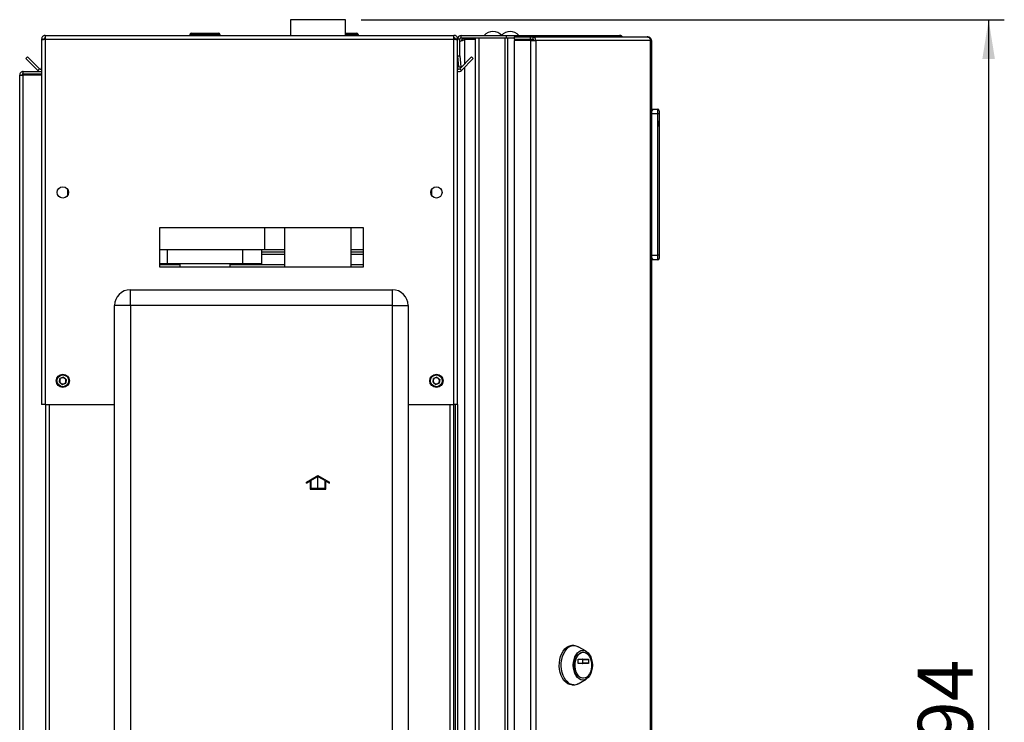
# Model space of a CAD drawing. Units: millimetres. Extents: x 0 to 4200, y 0 to 2970.
# Drawn here: x 2087 to 2715, y 2021 to 2468 of the extents above; entities that cross this region are included whole.
import ezdxf

# ---------------------------------------------------------------- set-up
doc = ezdxf.new("R2010")
doc.units = ezdxf.units.MM
doc.linetypes.add('SLD-Durchgehend', pattern=[0])
doc.linetypes.add('SLD-Punktstrich', pattern=[19.05, 15.24, -1.27, 1.27, -1.27])
doc.layers.add('SLD-0', color=7, linetype='SLD-Durchgehend', lineweight=30)
doc.styles.add('SLDTEXTSTYLE1', font='TXT', dxfattribs={"width": 0.605})
doc.dimstyles.new('SLDDIMSTYLE1', dxfattribs={"dimtxt": 35, "dimasz": 25, "dimexe": 0, "dimexo": 0.0625, "dimgap": 8.75, "dimtad": 1, "dimdec": 1, "dimrnd": 1e-09, "dimzin": 12, "dimdsep": 46, "dimtxsty": 'SLDTEXTSTYLE1', "dimsah": 1, "dimcen": 0.09, "dimadec": 0, "dimazin": 3, "dimtfac": 1, "dimtdec": 1, "dimtofl": 0, "dimtmove": 0, "dimatfit": 3, "dimfxl": 1, "dimfrac": 2, "dimtolj": 1, "dimtzin": 12, "dimarcsym": 0})

# ---------------------------------------------------------------- blocks, each defined once
blk = doc.blocks.new('_D_1')
at = {"ltscale": 10}
for p, q in [((2304.9, 2468.28), (2714.67, 2468.28)), ((2704.67, 2468.28), (2704.67, 1574.28)), ((2231.85, 1574.28), (2714.67, 1574.28))]:
    blk.add_line(p, q, dxfattribs=at)
for points in [[(2704.67, 2468.28), (2700.67, 2443.28), (2708.67, 2443.28)], [(2704.67, 1574.28), (2708.67, 1599.28), (2700.67, 1599.28)]]:
    blk.add_solid(points, dxfattribs=at)
at = {"ltscale": 10, "insert": (2659.55, 1981.18), "char_height": 35, "attachment_point": 1, "rotation": 90, "style": 'SLDTEXTSTYLE1'}
blk.add_mtext('894', dxfattribs=at)

msp = doc.modelspace()

# ---------------------------------------------------------------- linework, layer by layer
at = {"color": 7, "linetype": 'SLD-Durchgehend', "ltscale": 10}
for p, q in [((2270.15, 2173.73), (2277.4, 2177.91)), ((2272.9, 2174.74), (2277.4, 2177.33)), ((2277.4, 2177.91), (2284.65, 2173.73)), ((2277.4, 2177.33), (2281.9, 2174.74)), ((2270.15, 2173.15), (2272.4, 2174.45)), ((2270.15, 2173.15), (2270.15, 2173.73)), ((2272.4, 2174.45), (2272.4, 2169.33)), ((2272.9, 2174.74), (2272.9, 2169.83)), ((2281.9, 2169.83), (2281.9, 2174.74)), ((2282.4, 2169.33), (2282.4, 2174.45)), ((2282.4, 2174.45), (2284.65, 2173.15)), ((2284.65, 2173.15), (2284.65, 2173.73)), ((2272.4, 2169.33), (2282.4, 2169.33)), ((2272.9, 2169.83), (2281.9, 2169.83))]:
    msp.add_line(p, q, dxfattribs=at)
at = {"color": 7, "linetype": 'SLD-Punktstrich', "ltscale": 10}
msp.add_line((2277.4, 2169.33), (2277.4, 2177.33), dxfattribs=at)
at = {"layer": 'SLD-0', "ltscale": 10}
for p, q in [((2259.8, 2468.28), (2259.8, 2458.28)), ((2294.9, 2468.28), (2259.8, 2468.28)), ((2294.9, 2458.28), (2294.9, 2468.28)), ((2196.8, 2459.78), (2196.9, 2459.78)), ((2196.8, 2459.78), (2196.8, 2459.78)), ((2196.9, 2458.78), (2196.9, 2459.78)), ((2196.9, 2459.78), (2213.9, 2459.78)), ((2213.9, 2459.78), (2213.9, 2458.78)), ((2294.9, 2459.78), (2301.9, 2459.78)), ((2301.9, 2459.78), (2301.9, 2458.78)), ((2101.35, 2455.98), (2102.85, 2455.98)), ((2101.35, 2455.98), (2101.35, 2455.28)), ((2101.35, 2455.28), (2101.35, 2223.28)), ((2102.85, 2455.98), (2102.85, 2455.82)), ((2103.65, 2458.28), (2364.05, 2458.28)), ((2103.65, 2458.28), (2103.65, 2455.98)), ((2103.65, 2455.98), (2103.65, 2223.28)), ((2103.65, 2455.98), (2364.05, 2455.98)), ((2195.8, 2458.78), (2195.8, 2458.28)), ((2195.9, 2458.78), (2195.8, 2458.78)), ((2195.9, 2458.78), (2195.9, 2458.28)), ((2196.9, 2458.78), (2195.9, 2458.78)), ((2196.9, 2458.78), (2196.9, 2458.28)), ((2213.9, 2458.78), (2196.9, 2458.78)), ((2213.9, 2458.78), (2213.9, 2458.28)), ((2214.9, 2458.78), (2213.9, 2458.78)), ((2214.9, 2458.78), (2214.9, 2458.28)), ((2301.9, 2458.78), (2294.9, 2458.78)), ((2301.9, 2458.78), (2301.9, 2458.28)), ((2302.9, 2458.78), (2301.9, 2458.78)), ((2302.9, 2458.78), (2302.9, 2458.28)), ((2364.05, 2455.98), (2364.05, 2458.28)), ((2364.05, 2223.28), (2364.05, 2455.98)), ((2366.35, 2455.98), (2364.85, 2455.98)), ((2364.85, 2455.82), (2364.85, 2455.98)), ((2367.85, 2455.98), (2366.35, 2455.98)), ((2366.35, 2445.28), (2366.35, 2455.98)), ((2367.85, 2445.28), (2367.85, 2455.98)), ((2368.65, 2458.28), (2397.59, 2458.28)), ((2368.65, 2456.78), (2368.65, 2458.28)), ((2368.65, 2456.78), (2397.59, 2456.78)), ((2370.85, 2456.28), (2370.85, 2456.78)), ((2377.85, 2456.28), (2370.85, 2456.28)), ((2377.85, 2455.58), (2370.85, 2455.58)), ((2370.85, 2455.58), (2370.85, 2440.15)), ((2377.85, 1659.78), (2377.85, 2456.78)), ((2380.15, 1659.78), (2380.15, 2456.78)), ((2380.15, 2456.78), (2396.56, 2456.78)), ((2396.56, 1659.78), (2396.56, 2456.78)), ((2397.59, 2456.78), (2397.59, 2458.28)), ((2397.59, 2458.28), (2415.32, 2458.28)), ((2397.59, 2456.78), (2398.06, 2456.78)), ((2398.06, 2456.78), (2398.32, 2456.78)), ((2398.32, 1659.78), (2398.32, 2456.78)), ((2398.32, 2456.78), (2402.39, 2456.78)), ((2402.39, 2457.28), (2402.39, 2455.78)), ((2402.39, 2457.28), (2412.89, 2457.28)), ((2402.39, 2455.78), (2412.89, 2455.78)), ((2402.39, 2454.98), (2402.39, 1661.58)), ((2412.89, 2454.98), (2402.39, 2454.98)), ((2412.89, 2455.78), (2412.89, 2457.28)), ((2412.89, 2457.28), (2414.36, 2457.28)), ((2412.89, 2455.78), (2414.36, 2455.78)), ((2412.89, 2454.98), (2412.89, 1661.58)), ((2412.89, 2454.98), (2416.13, 2454.98)), ((2414.36, 2457.28), (2414.36, 2455.78)), ((2414.36, 2457.28), (2487.21, 2457.28)), ((2414.47, 2454.98), (2414.47, 2455.77)), ((2415.32, 2457.28), (2415.32, 2458.28)), ((2415.32, 2458.28), (2469.55, 2458.28)), ((2416.13, 2454.98), (2416.13, 1661.58)), ((2489.32, 2454.98), (2416.13, 2454.98)), ((2487.55, 2457.28), (2487.21, 2457.28)), ((2489.32, 1661.58), (2489.32, 2454.98)), ((2489.85, 2454.98), (2489.32, 2454.98)), ((2489.85, 2454.98), (2489.85, 1661.58)), ((2091.36, 2443.52), (2092.42, 2444.58)), ((2098.93, 2435.96), (2091.36, 2443.52)), ((2099.99, 2437.02), (2092.42, 2444.58)), ((2366.35, 2445.28), (2367.85, 2445.28)), ((2366.35, 2223.28), (2366.35, 2445.28)), ((2367.86, 2445.21), (2366.36, 2445.08)), ((2366.36, 2445.08), (2366.96, 2438.21)), ((2375.29, 2444.58), (2367.72, 2437.02)), ((2367.86, 2445.21), (2368.46, 2438.34)), ((2376.35, 2443.52), (2368.78, 2435.96)), ((2376.35, 2443.52), (2375.29, 2444.58)), ((2089.65, 2433.78), (2089.65, 2435.28)), ((2089.65, 2435.28), (2101.35, 2435.28)), ((2099.99, 2437.02), (2098.93, 2435.96)), ((2366.96, 2438.21), (2368.46, 2438.34)), ((2367.72, 2437.02), (2368.78, 2435.96)), ((2370.85, 2438.03), (2370.85, 1678.54)), ((2087.35, 2432.98), (2089.65, 2432.98)), ((2087.35, 1701.78), (2087.35, 2432.98)), ((2089.65, 2433.78), (2101.35, 2433.78)), ((2089.65, 1701.78), (2089.65, 2432.98)), ((2101.35, 2432.98), (2089.65, 2432.98)), ((2490.35, 2411.28), (2489.85, 2411.28)), ((2490.35, 2409.94), (2490.35, 2411.28)), ((2491, 2410.64), (2490.35, 2411.28)), ((2490.35, 2411.28), (2493.85, 2411.28)), ((2493.85, 2408.28), (2493.85, 2411.28)), ((2494.85, 2410.28), (2494.85, 2408.28)), ((2493.85, 2408.28), (2489.85, 2408.28)), ((2494.85, 2408.28), (2493.85, 2408.28)), ((2493.85, 2318.28), (2493.85, 2408.28)), ((2494.85, 2408.28), (2494.85, 2318.28)), ((2494.85, 2405.28), (2494.85, 2405.28)), ((2494.85, 2405.28), (2494.85, 2397.28)), ((2494.86, 2403.88), (2494.85, 2403.88)), ((2494.86, 2400.28), (2494.86, 2403.88)), ((2494.86, 2400.28), (2494.85, 2400.28)), ((2494.86, 2400.24), (2494.85, 2400.24)), ((2494.85, 2397.28), (2494.85, 2397.28)), ((2117.85, 2360.27), (2117.85, 2356.29)), ((2349.85, 2356.29), (2349.85, 2360.27)), ((2306.35, 2335.78), (2176.35, 2335.78)), ((2176.35, 2335.78), (2176.35, 2310.78)), ((2243.35, 2335.78), (2243.35, 2321.78)), ((2256.15, 2335.78), (2256.15, 2310.78)), ((2298.55, 2310.78), (2298.55, 2335.78)), ((2306.35, 2310.78), (2306.35, 2335.78)), ((2243.35, 2321.78), (2176.35, 2321.78)), ((2181.35, 2321.78), (2181.35, 2312.78)), ((2229.35, 2321.78), (2229.35, 2312.78)), ((2241.35, 2321.78), (2241.35, 2312.78)), ((2256.15, 2321.78), (2243.35, 2321.78)), ((2306.35, 2321.78), (2298.55, 2321.78)), ((2256.15, 2320.28), (2241.35, 2320.28)), ((2256.15, 2318.78), (2241.35, 2318.78)), ((2306.35, 2320.28), (2298.55, 2320.28)), ((2306.35, 2318.78), (2298.55, 2318.78)), ((2489.85, 2318.28), (2493.85, 2318.28)), ((2490.35, 2315.28), (2489.85, 2315.28)), ((2490.35, 2315.28), (2490.35, 2316.63)), ((2490.35, 2315.28), (2491, 2315.93)), ((2493.85, 2315.28), (2490.35, 2315.28)), ((2493.85, 2315.28), (2493.85, 2318.28)), ((2494.85, 2318.28), (2493.85, 2318.28)), ((2494.85, 2318.28), (2494.85, 2316.28)), ((2181.35, 2312.78), (2176.35, 2312.78)), ((2189.35, 2312.12), (2176.35, 2312.12)), ((2176.35, 2310.78), (2306.35, 2310.78)), ((2229.35, 2312.78), (2181.35, 2312.78)), ((2189.35, 2312.78), (2189.35, 2310.78)), ((2221.35, 2310.78), (2221.35, 2312.78)), ((2256.15, 2312.12), (2221.35, 2312.12)), ((2241.35, 2312.78), (2229.35, 2312.78)), ((2306.35, 2312.12), (2298.55, 2312.12)), ((2157.85, 2286.28), (2157.85, 2296.28)), ((2157.85, 2296.28), (2324.85, 2296.28)), ((2324.85, 2286.28), (2324.85, 2296.28)), ((2157.85, 2286.28), (2147.85, 2286.28)), ((2147.85, 1707.28), (2147.85, 2286.28)), ((2157.85, 2286.28), (2157.85, 1707.28)), ((2324.85, 2286.28), (2157.85, 2286.28)), ((2324.85, 1707.28), (2324.85, 2286.28)), ((2324.85, 2286.28), (2334.85, 2286.28)), ((2334.85, 2286.28), (2334.85, 1707.28)), ((2112.71, 2237.4), (2113.01, 2239.7)), ((2115.16, 2240.59), (2113.01, 2239.7)), ((2115.16, 2240.59), (2117, 2239.17)), ((2350.71, 2237.4), (2351.01, 2239.7)), ((2353.16, 2240.59), (2351.01, 2239.7)), ((2353.16, 2240.59), (2355, 2239.17)), ((2112.71, 2237.4), (2114.55, 2235.98)), ((2114.55, 2235.98), (2116.69, 2236.87)), ((2117, 2239.17), (2116.69, 2236.87)), ((2350.71, 2237.4), (2352.55, 2235.98)), ((2352.55, 2235.98), (2354.69, 2236.87)), ((2355, 2239.17), (2354.69, 2236.87)), ((2103.65, 2223.28), (2101.35, 2223.28)), ((2103.65, 2223.28), (2147.85, 2223.28)), ((2103.85, 2223.28), (2103.85, 1773.28)), ((2106.15, 2223.28), (2106.15, 1773.28)), ((2334.85, 2223.28), (2364.05, 2223.28)), ((2361.55, 1773.28), (2361.55, 2223.28)), ((2363.85, 1773.28), (2363.85, 2223.28)), ((2366.35, 2223.28), (2364.05, 2223.28)), ((2364.85, 2223.28), (2364.85, 1773.28)), ((2366.35, 2223.28), (2366.35, 1773.28)), ((2440.4, 2069.65), (2439.17, 2069.65)), ((2448.2, 2066.06), (2443.12, 2068.91)), ((2446.45, 2065.4), (2446.14, 2065.4)), ((2443.14, 2058.48), (2443.14, 2060.73)), ((2443.27, 2060.93), (2449.63, 2060.93)), ((2449.63, 2058.28), (2443.27, 2058.28)), ((2446.12, 2058.48), (2446.12, 2060.73)), ((2446.12, 2060.73), (2449.76, 2060.73)), ((2449.76, 2058.48), (2446.12, 2058.48)), ((2449.76, 2060.73), (2449.76, 2058.48)), ((2443.12, 2045.39), (2448.2, 2048.25)), ((2446.14, 2048.9), (2446.45, 2048.9)), ((2439.17, 2044.65), (2440.4, 2044.65))]:
    msp.add_line(p, q, dxfattribs=at)
at = {"layer": 'SLD-0', "ltscale": 10, "flags": 128}
for points in [[(2439.17, 2044.65), (2437.81, 2044.83), (2436.49, 2045.37), (2435.25, 2046.24), (2434.12, 2047.43), (2433.14, 2048.9), (2432.33, 2050.6), (2431.71, 2052.49), (2431.32, 2054.52), (2431.14, 2056.62), (2431.2, 2058.74), (2431.49, 2060.81), (2432, 2062.78), (2432.71, 2064.59), (2433.61, 2066.18), (2434.67, 2067.51), (2435.86, 2068.54), (2437.15, 2069.25), (2438.49, 2069.61), (2439.17, 2069.65)], [(2440.4, 2044.65), (2439.04, 2044.83), (2437.72, 2045.37), (2436.48, 2046.24), (2435.35, 2047.43), (2434.36, 2048.9), (2433.55, 2050.6), (2432.94, 2052.49), (2432.54, 2054.52), (2432.37, 2056.62), (2432.43, 2058.74), (2432.71, 2060.81), (2433.22, 2062.78), (2433.94, 2064.59), (2434.84, 2066.18), (2435.9, 2067.51), (2437.09, 2068.54), (2438.37, 2069.25), (2439.71, 2069.61), (2441.08, 2069.61), (2442.42, 2069.25), (2443.12, 2068.91)], [(2446.14, 2047.68), (2444.95, 2047.87), (2443.81, 2048.41), (2442.76, 2049.28), (2441.84, 2050.46), (2441.08, 2051.89), (2440.52, 2053.53), (2440.17, 2055.31), (2440.05, 2057.15), (2440.17, 2059), (2440.52, 2060.78), (2441.08, 2062.42), (2441.84, 2063.85), (2442.76, 2065.03), (2443.81, 2065.9), (2444.95, 2066.44), (2446.14, 2066.62), (2447.33, 2066.44), (2448.47, 2065.9), (2449.52, 2065.03), (2450.44, 2063.85), (2451.2, 2062.42), (2451.76, 2060.78), (2452.11, 2059), (2452.23, 2057.15), (2452.11, 2055.31), (2451.76, 2053.53), (2451.2, 2051.89), (2450.44, 2050.46), (2449.52, 2049.28), (2448.47, 2048.41), (2447.33, 2047.87), (2446.14, 2047.68)], [(2446.14, 2048.9), (2445.04, 2049.08), (2443.98, 2049.62), (2443.02, 2050.48), (2442.2, 2051.63), (2441.55, 2053.03), (2441.1, 2054.61), (2440.87, 2056.29), (2440.87, 2058.02), (2441.1, 2059.7), (2441.55, 2061.28), (2442.2, 2062.67), (2443.02, 2063.83), (2443.98, 2064.69), (2445.04, 2065.22), (2446.14, 2065.4), (2446.14, 2065.4)], [(2446.45, 2048.9), (2445.34, 2049.08), (2444.29, 2049.62), (2443.33, 2050.48), (2442.51, 2051.63), (2441.85, 2053.03), (2441.4, 2054.61), (2441.17, 2056.29), (2441.17, 2058.02), (2441.4, 2059.7), (2441.85, 2061.28), (2442.51, 2062.67), (2443.33, 2063.83), (2444.29, 2064.69), (2445.34, 2065.22), (2446.45, 2065.4), (2447.55, 2065.22), (2448.6, 2064.69), (2449.56, 2063.83), (2450.39, 2062.67), (2451.04, 2061.28), (2451.49, 2059.7), (2451.72, 2058.02), (2451.72, 2056.29), (2451.49, 2054.61), (2451.04, 2053.03), (2450.39, 2051.63), (2449.56, 2050.48), (2448.6, 2049.62), (2447.55, 2049.08), (2446.45, 2048.9)], [(2443.14, 2060.73), (2443.14, 2060.77), (2443.15, 2060.81), (2443.16, 2060.85), (2443.17, 2060.88), (2443.19, 2060.9), (2443.22, 2060.92), (2443.24, 2060.93), (2443.27, 2060.93)], [(2443.27, 2058.28), (2443.24, 2058.29), (2443.22, 2058.3), (2443.19, 2058.32), (2443.17, 2058.34), (2443.16, 2058.37), (2443.15, 2058.41), (2443.14, 2058.45), (2443.14, 2058.48)], [(2446.12, 2060.73), (2446.12, 2060.77), (2446.11, 2060.81), (2446.1, 2060.85), (2446.08, 2060.88), (2446.06, 2060.9), (2446.04, 2060.92), (2446.02, 2060.93), (2445.99, 2060.93)], [(2445.99, 2058.28), (2446.02, 2058.29), (2446.04, 2058.3), (2446.06, 2058.32), (2446.08, 2058.34), (2446.1, 2058.37), (2446.11, 2058.41), (2446.12, 2058.45), (2446.12, 2058.48)], [(2449.63, 2060.93), (2449.65, 2060.93), (2449.68, 2060.92), (2449.7, 2060.9), (2449.72, 2060.88), (2449.74, 2060.85), (2449.75, 2060.81), (2449.76, 2060.77), (2449.76, 2060.73)], [(2449.76, 2058.48), (2449.76, 2058.45), (2449.75, 2058.41), (2449.74, 2058.37), (2449.72, 2058.34), (2449.7, 2058.32), (2449.68, 2058.3), (2449.65, 2058.29), (2449.63, 2058.28)]]:
    msp.add_lwpolyline(points, dxfattribs=at)
at = {"layer": 'SLD-0', "ltscale": 100}
for centre, radius in [((2114.85, 2358.28), 3.6), ((2352.85, 2358.28), 3.6), ((2114.85, 2238.28), 4.25), ((2114.85, 2238.28), 3.75), ((2352.85, 2238.28), 4.25), ((2352.85, 2238.28), 3.75)]:
    msp.add_circle(centre, radius, dxfattribs=at)
for centre, radius, start, end in [((2196.8, 2458.78), 1, 90, 180), ((2196.9, 2458.78), 1, 90, 180), ((2213.9, 2458.78), 1, 0, 90), ((2301.9, 2458.78), 1, 0, 90), ((2388.85, 2453.26), 7.52, 41.8853, 138.1147), ((2399.85, 2453.26), 7.52, 41.8853, 138.1147), ((2368.65, 2455.98), 2.3, 90, 180), ((2368.65, 2455.98), 0.8, 90, 180), ((2414.05, 2455.22), 2.09, 353.45913, 81.44831), ((2414.26, 2455.07), 0.725, 353.45913, 81.44831), ((2368.65, 2445.28), 2.3, 180, 185), ((2368.65, 2445.28), 0.8, 180, 185), ((2100.55, 2437.58), 2.3, 225, 290.35441), ((2100.55, 2437.58), 0.8, 225, 0), ((2367.15, 2437.58), 0.8, 180, 315), ((2367.15, 2437.58), 2.3, 249.64559, 315), ((2493.85, 2410.28), 1, 0, 90), ((2493.85, 2316.28), 1, 270, 0), ((2157.85, 2286.28), 10, 90, 180), ((2324.85, 2286.28), 10, 0, 90), ((2114.85, 2238.28), 2.01, 112.44828, 172.44828), ((2114.85, 2238.28), 2.01, 52.44828, 112.44828), ((2114.85, 2238.28), 2.01, 352.44828, 52.44828), ((2352.85, 2238.28), 2.01, 112.44828, 172.44828), ((2352.85, 2238.28), 2.01, 52.44828, 112.44828), ((2352.85, 2238.28), 2.01, 352.44828, 52.44828), ((2114.85, 2238.28), 2.01, 172.44828, 232.44828), ((2114.85, 2238.28), 2.01, 232.44828, 292.44828), ((2114.85, 2238.28), 2.01, 292.44828, 352.44828), ((2352.85, 2238.28), 2.01, 172.44828, 232.44828), ((2352.85, 2238.28), 2.01, 232.44828, 292.44828), ((2352.85, 2238.28), 2.01, 292.44828, 352.44828), ((2440.32, 2050.32), 5.67, 270.77869, 299.62794)]:
    msp.add_arc(centre, radius, start, end, dxfattribs=at)
at = {"layer": 'SLD-0', "ltscale": 10}
for points, knots in [([(2103.65, 2458.28), (2103.4, 2458.26), (2102.89, 2458.21), (2102.19, 2457.82), (2101.66, 2457.22), (2101.39, 2456.57), (2101.36, 2456.15), (2101.35, 2455.98)], [0, 0, 0, 0, 0.209052, 0.427821, 0.646592, 0.865364, 1, 1, 1, 1]), ([(2101.35, 2455.28), (2101.38, 2455.33), (2101.43, 2455.43), (2101.82, 2455.58), (2102.42, 2455.73), (2103.07, 2455.87), (2103.49, 2455.95), (2103.65, 2455.98)], [0, 0, 0, 0, 0.209052, 0.427821, 0.646592, 0.865364, 1, 1, 1, 1]), ([(2103.65, 2456.78), (2103.53, 2456.77), (2103.31, 2456.74), (2103.05, 2456.53), (2102.88, 2456.27), (2102.86, 2456.08), (2102.85, 2455.98)], [0, 0, 0, 0, 0.284155, 0.530993, 0.777748, 1, 1, 1, 1]), ([(2366.35, 2455.98), (2366.33, 2456.24), (2366.28, 2456.75), (2365.89, 2457.45), (2365.29, 2457.98), (2364.64, 2458.25), (2364.22, 2458.27), (2364.05, 2458.28)], [0, 0, 0, 0, 0.209052, 0.427821, 0.646592, 0.865364, 1, 1, 1, 1]), ([(2364.85, 2455.98), (2364.84, 2456.1), (2364.81, 2456.33), (2364.6, 2456.59), (2364.34, 2456.75), (2364.15, 2456.77), (2364.05, 2456.78)], [0, 0, 0, 0, 0.284155, 0.530993, 0.777748, 1, 1, 1, 1]), ([(2364.05, 2455.98), (2364.31, 2455.94), (2364.82, 2455.83), (2365.51, 2455.68), (2366.04, 2455.53), (2366.32, 2455.39), (2366.34, 2455.31), (2366.35, 2455.28)], [0, 0, 0, 0, 0.209052, 0.427821, 0.646592, 0.865364, 1, 1, 1, 1]), ([(2367.85, 2454.4), (2368.13, 2454.53), (2368.8, 2454.85), (2369.91, 2455.24), (2370.65, 2455.5), (2370.85, 2455.58)], [0, 0, 0, 0, 0.329779, 0.8120735, 1, 1, 1, 1]), ([(2370.85, 2456.28), (2370.56, 2456.26), (2369.93, 2456.19), (2369.13, 2455.65), (2368.63, 2455.1), (2368.56, 2454.74), (2368.55, 2454.71)], [0, 0, 0, 0, 0.293138, 0.629281, 0.965532, 1, 1, 1, 1]), ([(2469.55, 2458.28), (2469.76, 2458.26), (2470.17, 2458.21), (2470.68, 2457.84), (2470.89, 2457.46), (2470.98, 2457.28)], [0, 0, 0, 0, 0.346645, 0.687421, 1, 1, 1, 1]), ([(2471.4, 2457.28), (2471.33, 2457.4), (2471.11, 2457.77), (2470.44, 2458.18), (2469.85, 2458.25), (2469.55, 2458.28)], [0, 0, 0, 0, 0.182574, 0.592116, 1, 1, 1, 1]), ([(2089.65, 2435.28), (2089.35, 2435.25), (2088.73, 2435.18), (2087.96, 2434.62), (2087.45, 2433.86), (2087.38, 2433.27), (2087.35, 2432.98)], [0, 0, 0, 0, 0.254718, 0.50961, 0.764503, 1, 1, 1, 1]), ([(2089.65, 2433.78), (2089.56, 2433.77), (2089.37, 2433.76), (2089.12, 2433.61), (2088.94, 2433.38), (2088.86, 2433.16), (2088.86, 2433.03), (2088.85, 2432.98)], [0, 0, 0, 0, 0.22187, 0.45008, 0.673228, 0.902829, 1, 1, 1, 1])]:
    msp.add_open_spline(points, degree=3, knots=knots, dxfattribs=at)
for points in [[(2487.21, 2457.28), (2487.47, 2457.25), (2487.99, 2457.18), (2488.66, 2456.65), (2489.15, 2455.89), (2489.26, 2455.29), (2489.32, 2454.98)], [(2489.85, 2454.98), (2489.82, 2455.29), (2489.75, 2455.89), (2489.22, 2456.65), (2488.46, 2457.18), (2487.85, 2457.25), (2487.55, 2457.28)]]:
    msp.add_open_spline(points, degree=3, dxfattribs=at)

# ---------------------------------------------------------------- dimensions: what is measured, and where the dimension line sits
at = {"ltscale": 10}
dim = msp.add_linear_dim(base=(2704.67, 1574.28), p1=(2294.9, 2468.28), p2=(2221.85, 1574.28), angle=90, dimstyle='SLDDIMSTYLE1', dxfattribs=at)
dim.commit()
dim.dimension.update_dxf_attribs({"geometry": '_D_1', "text_midpoint": (2704.67, 2021.28), "dimtype": 160})

doc.saveas('drawing.dxf')
